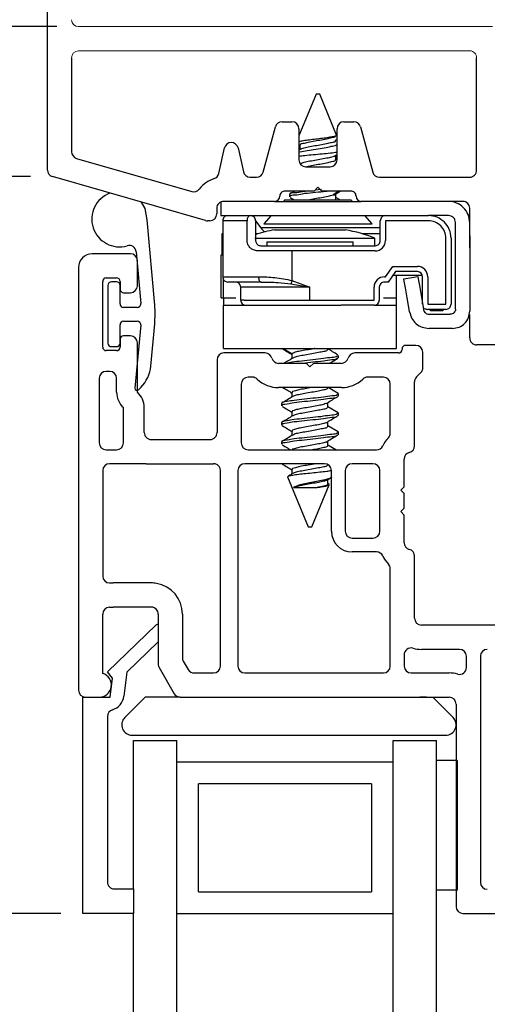
# Model space of a CAD drawing. Extents: x 53.9 to 71.3, y 12.9 to 36.2.
# Drawn here: x 61.7 to 63, y 30.8 to 33.6 of the extents above; entities that cross this region are included whole.
import ezdxf

# ---------------------------------------------------------------- set-up
doc = ezdxf.new("R2010")
doc.units = 0
doc.header["$LTSCALE"] = 0.3
doc.header["$MEASUREMENT"] = 0
doc.layers.get('0').update_dxf_attribs({"linetype": 'CONTINUOUS'})
doc.layers.get('Defpoints').update_dxf_attribs({"linetype": 'CONTINUOUS'})
doc.layers.add('dim marketing', color=7, linetype='CONTINUOUS')
doc.layers.add('PART', color=7, linetype='CONTINUOUS')
doc.styles.add('ARCHITECTURAL', font='simplex.shx', dxfattribs={"height": 0.2})
doc.dimstyles.new('DIM-MMSTACKED', dxfattribs={"dimscale": 0, "dimtxt": 0.2, "dimasz": 0.125, "dimexe": 0.063, "dimexo": 0.063, "dimgap": 0.07, "dimtad": 0, "dimtih": 1, "dimtoh": 1, "dimdec": 4, "dimzin": 4, "dimdsep": 46, "dimlunit": 4, "dimtxsty": 'ARCHITECTURAL', "dimcen": 0.02, "dimclrt": 7, "dimadec": 0, "dimazin": 0, "dimtfac": 0.75, "dimtdec": 4, "dimtmove": 2, "dimatfit": 3, "dimfxl": 1, "dimfrac": 1, "dimtolj": 1, "dimtzin": 4, "dimarcsym": 0})

# ---------------------------------------------------------------- blocks, each defined once
blk = doc.blocks.new('*D20')
at = {"layer": 'Defpoints', "color": 0, "ltscale": 3.333333, "transparency": 16777216}
for p in [(61.8768, 31.0193), (60.7986, 26.0187), (61.8768, 26.0187)]:
    blk.add_point(p, dxfattribs=at)
at = {"layer": 'dim marketing', "color": 0, "lineweight": -2, "ltscale": 3.333333, "transparency": 16777216}
for p, q in [((61.8138, 31.0193), (60.7356, 31.0193)), ((60.7986, 30.8943), (60.7986, 28.8557)), ((60.7986, 26.1437), (60.7986, 28.1824)), ((61.8138, 26.0187), (60.7356, 26.0187))]:
    blk.add_line(p, q, dxfattribs=at)
at = {"layer": 'dim marketing', "color": 0, "ltscale": 3.333333, "transparency": 16777216}
for points in [[(60.7777, 30.8943), (60.8194, 30.8943), (60.7986, 31.0193)], [(60.7777, 26.1437), (60.8194, 26.1437), (60.7986, 26.0187)]]:
    blk.add_solid(points, dxfattribs=at)
at = {"layer": 'dim marketing', "color": 7, "ltscale": 3.333333, "transparency": 16777216, "insert": (60.7986, 28.519), "char_height": 0.2, "attachment_point": 5, "style": 'ARCHITECTURAL'}
blk.add_mtext('\\A1;DAYLIGHT\\POPENING', dxfattribs=at)
blk = doc.blocks.new('*D25')
at = {"color": 0, "lineweight": -2, "transparency": 16777216}
for p, q in [((61.7746, 33.8599), (61.7746, 36.103)), ((64.6496, 33.6248), (64.6496, 36.103)), ((61.8996, 36.04), (62.8623, 36.04)), ((64.5246, 36.04), (63.5618, 36.04))]:
    blk.add_line(p, q, dxfattribs=at)
at = {"color": 0, "transparency": 16777216}
for points in [[(61.8996, 36.0609), (61.8996, 36.0192), (61.7746, 36.04)], [(64.5246, 36.0609), (64.5246, 36.0192), (64.6496, 36.04)]]:
    blk.add_solid(points, dxfattribs=at)
at = {"layer": 'Defpoints', "color": 0, "transparency": 16777216}
for p in [(61.7746, 36.04), (61.7746, 33.7969), (64.6496, 33.5618)]:
    blk.add_point(p, dxfattribs=at)
at = {"color": 7, "transparency": 16777216, "insert": (63.2121, 36.04), "char_height": 0.2, "attachment_point": 5, "style": 'ARCHITECTURAL'}
blk.add_mtext('\\A1;2{\\H0.750000x;\\S7#8;}"', dxfattribs=at)
blk = doc.blocks.new('*D26')
at = {"layer": 'Defpoints', "color": 0, "ltscale": 3.333333, "transparency": 16777216}
for p in [(61.8646, 33.5818), (61.3996, 33.1483), (61.7891, 33.1483)]:
    blk.add_point(p, dxfattribs=at)
at = {"layer": 'dim marketing', "color": 0, "lineweight": -2, "ltscale": 3.333333, "transparency": 16777216}
for p, q in [((61.8016, 33.5818), (61.3366, 33.5818)), ((61.3996, 33.4568), (61.3996, 33.2733)), ((61.7261, 33.1483), (61.3366, 33.1483))]:
    blk.add_line(p, q, dxfattribs=at)
at = {"layer": 'dim marketing', "color": 0, "ltscale": 3.333333, "transparency": 16777216}
for points in [[(61.3787, 33.4568), (61.4204, 33.4568), (61.3996, 33.5818)], [(61.3787, 33.2733), (61.4204, 33.2733), (61.3996, 33.1483)]]:
    blk.add_solid(points, dxfattribs=at)
at = {"layer": 'dim marketing', "color": 7, "ltscale": 3.333333, "transparency": 16777216, "insert": (61.2116, 33.7834), "char_height": 0.2, "attachment_point": 5, "style": 'ARCHITECTURAL'}
blk.add_mtext('\\A1;{\\H0.750000x;\\S7#16;}"', dxfattribs=at)
blk = doc.blocks.new('*D27')
at = {"color": 0, "lineweight": -2, "transparency": 16777216}
for p, q in [((61.8016, 33.5818), (59.3033, 33.5818)), ((59.3663, 33.4568), (59.3663, 29.9907)), ((59.3663, 23.5812), (59.3663, 29.3174)), ((61.7316, 23.4562), (59.3033, 23.4562))]:
    blk.add_line(p, q, dxfattribs=at)
at = {"color": 0, "transparency": 16777216}
for points in [[(59.3454, 33.4568), (59.3871, 33.4568), (59.3663, 33.5818)], [(59.3454, 23.5812), (59.3871, 23.5812), (59.3663, 23.4562)]]:
    blk.add_solid(points, dxfattribs=at)
at = {"layer": 'Defpoints', "color": 0, "transparency": 16777216}
for p in [(61.8646, 33.5818), (59.3663, 23.4562), (61.7946, 23.4562)]:
    blk.add_point(p, dxfattribs=at)
at = {"color": 7, "transparency": 16777216, "insert": (59.3663, 29.6541), "char_height": 0.2, "attachment_point": 5, "style": 'ARCHITECTURAL'}
blk.add_mtext('\\A1;FRAME\\PHEIGHT', dxfattribs=at)
blk = doc.blocks.new('*D28')
at = {"layer": 'Defpoints', "color": 0, "ltscale": 3.333333, "transparency": 16777216}
for p in [(61.3996, 33.5818), (60.7986, 31.0193), (61.8768, 31.0193)]:
    blk.add_point(p, dxfattribs=at)
at = {"layer": 'dim marketing', "color": 0, "lineweight": -2, "ltscale": 3.333333, "transparency": 16777216}
for p, q in [((61.3366, 33.5818), (60.7356, 33.5818)), ((60.7986, 33.4568), (60.7986, 32.5206)), ((60.7986, 31.1443), (60.7986, 32.0806)), ((61.8138, 31.0193), (60.7356, 31.0193))]:
    blk.add_line(p, q, dxfattribs=at)
at = {"layer": 'dim marketing', "color": 0, "ltscale": 3.333333, "transparency": 16777216}
for points in [[(60.7777, 33.4568), (60.8194, 33.4568), (60.7986, 33.5818)], [(60.7777, 31.1443), (60.8194, 31.1443), (60.7986, 31.0193)]]:
    blk.add_solid(points, dxfattribs=at)
at = {"layer": 'dim marketing', "color": 7, "ltscale": 3.333333, "transparency": 16777216, "insert": (60.7986, 32.3006), "char_height": 0.2, "attachment_point": 5, "style": 'ARCHITECTURAL'}
blk.add_mtext('\\A1;2{\\H0.75x;\\S9#16;}"', dxfattribs=at)

msp = doc.modelspace()

# ---------------------------------------------------------------- linework, layer by layer
for p, q in [((61.77458, 33.16751), (61.77458, 33.79683)), ((61.84458, 33.49183), (61.84458, 33.22026)), ((63.01358, 33.16683), (63.01358, 33.49183)), ((62.55058, 33.38653), (62.50058, 33.26582)), ((62.56058, 33.38653), (62.55058, 33.38653)), ((62.60951, 33.26839), (62.56058, 33.38653)), ((62.39768, 33.16165), (62.43261, 33.292)), ((62.45192, 33.30683), (62.48058, 33.30683)), ((62.50058, 33.28683), (62.50058, 33.19683)), ((62.61058, 33.19683), (62.61058, 33.28683)), ((62.63058, 33.30683), (62.65923, 33.30683)), ((62.67855, 33.292), (62.71348, 33.16165)), ((62.26958, 33.15726), (62.28596, 33.23116)), ((62.32501, 33.23116), (62.34023, 33.1625)), ((62.50058, 33.24011), (62.50365, 33.23829)), ((62.50365, 33.23944), (62.50365, 33.22689)), ((62.61058, 33.25282), (62.60751, 33.25465)), ((62.50556, 33.22802), (62.50058, 33.22506)), ((62.60565, 33.2092), (62.61058, 33.21214)), ((62.60751, 33.19777), (62.60751, 33.21031)), ((61.85906, 33.20104), (62.19165, 33.10567)), ((62.52058, 33.17683), (62.59058, 33.17683)), ((62.61093, 33.19707), (62.60751, 33.19911)), ((62.23088, 33.0216), (61.78906, 33.14829)), ((62.35976, 33.14683), (62.37836, 33.14683)), ((62.7328, 33.14683), (62.99358, 33.14683)), ((62.55558, 33.11783), (62.54458, 33.10683)), ((62.56658, 33.10683), (62.55558, 33.11783)), ((62.54458, 33.10683), (62.46058, 33.10683)), ((62.47358, 33.09708), (62.47358, 33.09013)), ((62.48862, 33.10683), (62.47496, 33.09877)), ((62.47512, 33.08835), (62.4868, 33.08145)), ((62.54791, 33.11016), (62.56605, 33.11204)), ((62.65058, 33.10683), (62.56658, 33.10683)), ((62.61559, 33.10683), (62.59905, 33.09542)), ((62.60684, 33.09907), (62.61997, 33.10683)), ((62.60751, 33.08153), (62.60751, 33.09947)), ((62.61773, 33.0819), (62.60751, 33.088)), ((62.27558, 33.07516), (62.27558, 33.03583)), ((62.43058, 33.07683), (62.28358, 33.07683)), ((62.43058, 33.07683), (62.6779, 33.07683)), ((62.46043, 33.08153), (62.45634, 33.07683)), ((62.46043, 33.08153), (62.50354, 33.08153)), ((62.50354, 33.08153), (62.65073, 33.08153)), ((62.65482, 33.07683), (62.65073, 33.08153)), ((62.6779, 33.07683), (62.68058, 33.07683)), ((62.97358, 33.07683), (62.68058, 33.07683)), ((62.26358, 33.05683), (62.26358, 33.04083)), ((62.27558, 33.03583), (62.35965, 33.03583)), ((62.36058, 33.03583), (62.6779, 33.03583)), ((62.36458, 33.03583), (62.36508, 33.03513)), ((62.4207, 33.03583), (62.39958, 33.01153)), ((62.6779, 33.03583), (62.75058, 33.03583)), ((62.71158, 33.01153), (62.69046, 33.03583)), ((62.75058, 33.03583), (62.87458, 33.03583)), ((62.93258, 33.03583), (62.87458, 33.03583)), ((62.99358, 32.9431), (62.99358, 33.05683)), ((62.08437, 32.77672), (62.06278, 33.02352)), ((62.24358, 33.02083), (62.23639, 33.02083)), ((62.28058, 33.02083), (62.28058, 32.85883)), ((62.35085, 33.02083), (62.28058, 33.02083)), ((62.35085, 32.96383), (62.35085, 33.02083)), ((62.37558, 33.02083), (62.37558, 32.96383)), ((62.37558, 33.02074), (62.39065, 33.00008)), ((62.39958, 33.01153), (62.47025, 33.01153)), ((62.47025, 33.01153), (62.71158, 33.01153)), ((62.73558, 32.96383), (62.73558, 33.02083)), ((62.75058, 33.02083), (62.75058, 32.96383)), ((62.87458, 33.02083), (62.75058, 33.02083)), ((62.95258, 32.97683), (62.95258, 33.01583)), ((62.27858, 32.98283), (62.27858, 32.92283)), ((62.28058, 32.98283), (62.27858, 32.98283)), ((62.38095, 32.98283), (62.37558, 32.98283)), ((62.61458, 33.00008), (62.39065, 33.00008)), ((62.43008, 32.99483), (62.63508, 32.99483)), ((62.73558, 33.00008), (62.61458, 33.00008)), ((62.71491, 32.98283), (62.68421, 32.98283)), ((62.73558, 32.98283), (62.71491, 32.98283)), ((62.95258, 32.93683), (62.95258, 32.97683)), ((62.99358, 32.97683), (62.99358, 32.93683)), ((62.37382, 32.97083), (62.72008, 32.97083)), ((62.39058, 32.94883), (62.48058, 32.94883)), ((62.40758, 32.95983), (62.40758, 32.94883)), ((62.40758, 32.95983), (62.47184, 32.95983)), ((62.47184, 32.95983), (62.65758, 32.95983)), ((62.48058, 32.94883), (62.72058, 32.94883)), ((62.65758, 32.94883), (62.65758, 32.95983)), ((62.72008, 32.94883), (62.72008, 32.97083)), ((62.92458, 32.77983), (62.92458, 32.97083)), ((62.93958, 32.97083), (62.93958, 32.77983)), ((62.03084, 32.93133), (62.04395, 32.78145)), ((62.27649, 32.79783), (62.27649, 32.92283)), ((62.27649, 32.92283), (62.28058, 32.92283)), ((62.48058, 32.93383), (62.38328, 32.93383)), ((62.48058, 32.93383), (62.48058, 32.84829)), ((62.72058, 32.93383), (62.48058, 32.93383)), ((62.95258, 32.89683), (62.95258, 32.93683)), ((62.99358, 32.93683), (62.99358, 32.89683)), ((62.75076, 32.85883), (62.77177, 32.88883)), ((62.77177, 32.88883), (62.84258, 32.88883)), ((62.95258, 32.76583), (62.95258, 32.89683)), ((62.99358, 32.89683), (62.99358, 32.75983)), ((62.77958, 32.87383), (62.75857, 32.84383)), ((62.77258, 32.86383), (62.85672, 32.86383)), ((62.84258, 32.87383), (62.77958, 32.87383)), ((62.78266, 32.79783), (62.78266, 32.86383)), ((62.80358, 32.85294), (62.84399, 32.85983)), ((61.94931, 32.83408), (61.94931, 32.66708)), ((61.97431, 32.84408), (61.95931, 32.84408)), ((61.98431, 32.78058), (61.98431, 32.83408)), ((62.28058, 32.85883), (62.38395, 32.85883)), ((62.28266, 32.79783), (62.28266, 32.8512)), ((62.39119, 32.84383), (62.29558, 32.84383)), ((62.47749, 32.83856), (62.53258, 32.82883)), ((62.48058, 32.84829), (62.53258, 32.82883)), ((62.74758, 32.85883), (62.75076, 32.85883)), ((62.75857, 32.84383), (62.74758, 32.84383)), ((62.85758, 32.77983), (62.85758, 32.85883)), ((62.87258, 32.85883), (62.87258, 32.77983)), ((62.33259, 32.82883), (62.33258, 32.82883)), ((62.33258, 32.79183), (62.33258, 32.82883)), ((62.34205, 32.82883), (62.33259, 32.82883)), ((62.34259, 32.82883), (62.34205, 32.82883)), ((62.53258, 32.82883), (62.34259, 32.82883)), ((62.53258, 32.79183), (62.53258, 32.82883)), ((62.71758, 32.79183), (62.71758, 32.82883)), ((62.73258, 32.82883), (62.73258, 32.79183)), ((62.27649, 32.79783), (62.28266, 32.79783)), ((62.28258, 32.79783), (62.28258, 32.77683)), ((62.28258, 32.65183), (62.28258, 32.77683)), ((62.28258, 32.77683), (62.62208, 32.77683)), ((62.28266, 32.79783), (62.31807, 32.79783)), ((62.34259, 32.79183), (62.33258, 32.79183)), ((62.34259, 32.79183), (62.53258, 32.79183)), ((62.53258, 32.79183), (62.71758, 32.79183)), ((62.71758, 32.77683), (62.62299, 32.77683)), ((62.71758, 32.77683), (62.78258, 32.77683)), ((62.74429, 32.79783), (62.78266, 32.79783)), ((62.78258, 32.77683), (62.78258, 32.79783)), ((62.78258, 32.65183), (62.78258, 32.77683)), ((62.87258, 32.77983), (62.92458, 32.77983)), ((62.03399, 32.77058), (61.99431, 32.77058)), ((62.81989, 32.75725), (62.8187, 32.76422)), ((62.85912, 32.77111), (62.86045, 32.76331)), ((62.92458, 32.76483), (62.87258, 32.76483)), ((62.87524, 32.75083), (62.93758, 32.75083)), ((62.88058, 32.76083), (62.88058, 32.76483)), ((62.91608, 32.76083), (62.88058, 32.76083)), ((62.91608, 32.76483), (62.91608, 32.76083)), ((62.99358, 32.68233), (62.99358, 32.75007)), ((61.98431, 32.66708), (61.98431, 32.72058)), ((61.99431, 32.73058), (62.03397, 32.73058)), ((62.04393, 32.71967), (62.02728, 32.53703)), ((62.07313, 32.60115), (62.08427, 32.72333)), ((62.94358, 32.70983), (62.87608, 32.70983)), ((63.23117, 32.66233), (63.01358, 32.66233)), ((61.95931, 32.65708), (61.97431, 32.65708)), ((62.28258, 32.65183), (62.78258, 32.65183)), ((62.48091, 32.63627), (62.4541, 32.65183)), ((62.48065, 32.6354), (62.48065, 32.62268)), ((62.58451, 32.64929), (62.58451, 32.65183)), ((62.61458, 32.62498), (62.61458, 32.63193)), ((62.03714, 32.53241), (62.04425, 32.53952)), ((62.48065, 32.52429), (62.48065, 32.51157)), ((62.58451, 32.5382), (62.58451, 32.53883)), ((62.61416, 32.52169), (62.58463, 32.53883)), ((62.61458, 32.51387), (62.61458, 32.52082)), ((62.45058, 32.49304), (62.45058, 32.48609)), ((62.58451, 32.48264), (62.58451, 32.49574)), ((62.48065, 32.46873), (62.48065, 32.45602)), ((62.61416, 32.46613), (62.58425, 32.48349)), ((62.61458, 32.45832), (62.61458, 32.46526)), ((62.45058, 32.43748), (62.45058, 32.43054)), ((62.58451, 32.42708), (62.58451, 32.44019)), ((62.48065, 32.41318), (62.48065, 32.40046)), ((62.61416, 32.41058), (62.58425, 32.42794)), ((62.61458, 32.40276), (62.61458, 32.40971)), ((62.45058, 32.38193), (62.45058, 32.37498)), ((62.58451, 32.37153), (62.58451, 32.38463)), ((62.60761, 32.35883), (62.58425, 32.37238)), ((62.45219, 32.31883), (62.45242, 32.31827)), ((62.4528, 32.31842), (62.45577, 32.31623)), ((62.48065, 32.30207), (62.48065, 32.28935)), ((62.58451, 32.31597), (62.58451, 32.31603)), ((62.46794, 32.2808), (62.52758, 32.13683)), ((62.58451, 32.26042), (62.58451, 32.27319)), ((62.48513, 32.25012), (62.55285, 32.25012)), ((62.53758, 32.13683), (62.58789, 32.25829)), ((62.58795, 32.25912), (62.58425, 32.26127)), ((62.52758, 32.13683), (62.53758, 32.13683)), ((61.94839, 31.71704), (62.08903, 31.85285)), ((62.08903, 31.85285), (62.09431, 31.85649)), ((62.09431, 31.80373), (62.00401, 31.71653)), ((61.96255, 31.69892), (61.94839, 31.71704)), ((61.95585, 31.64433), (61.96255, 31.69892)), ((62.00401, 31.71653), (61.99548, 31.64707)), ((61.87685, 31.64433), (61.95585, 31.64433)), ((61.87685, 31.01933), (61.87685, 31.64433)), ((62.05688, 31.64433), (61.99809, 31.58554)), ((62.15781, 31.64433), (62.05688, 31.64433)), ((62.86931, 31.64433), (62.84931, 31.64433)), ((62.94552, 31.58554), (62.88673, 31.64433)), ((61.94785, 31.58855), (61.94785, 31.11033)), ((62.01931, 31.53433), (62.92431, 31.53433)), ((62.02285, 31.09033), (62.02285, 31.51933)), ((62.02285, 31.51933), (62.14785, 31.51933)), ((62.14785, 31.46111), (62.14785, 31.51933)), ((62.77285, 31.46111), (62.77285, 31.51933)), ((62.77285, 31.51933), (62.89785, 31.51933)), ((62.89785, 28.85073), (62.89785, 31.51933)), ((62.14785, 28.86001), (62.14785, 31.46111)), ((62.77285, 31.45683), (62.14785, 31.45683)), ((62.77285, 28.87764), (62.77285, 31.46111)), ((62.95785, 31.46133), (62.89785, 31.46133)), ((62.95785, 31.46133), (62.95785, 31.08633)), ((62.21035, 31.08183), (62.21035, 31.39433)), ((62.71035, 31.39433), (62.21035, 31.39433)), ((62.71035, 31.39433), (62.71035, 31.08183)), ((61.96785, 31.09033), (62.02285, 31.09033)), ((62.02285, 31.09033), (62.02285, 31.01933)), ((62.21035, 31.08183), (62.71035, 31.08183)), ((62.95785, 31.08633), (62.89785, 31.08633)), ((62.02285, 31.01933), (61.87685, 31.01933)), ((62.02285, 28.82554), (62.02285, 31.01933)), ((62.14785, 31.01933), (62.77285, 31.01933))]:
    msp.add_line(p, q)
at = {"color": 7, "linetype": 'Continuous', "lineweight": 15}
for p, q in [((61.86458, 33.58183), (63.05958, 33.58183)), ((61.86458, 33.51183), (62.99358, 33.51183))]:
    msp.add_line(p, q, dxfattribs=at)
at = {"flags": 128}
for points in [[(62.06278, 33.02352), (62.0567, 33.0562), (62.046, 33.07461)], [(62.36058, 33.03583), (62.35868, 33.03554), (62.35685, 33.03469), (62.35517, 33.0333), (62.3537, 33.03143), (62.35249, 33.02916), (62.35159, 33.02657), (62.35103, 33.02375), (62.35085, 33.02083)], [(62.84399, 32.85983), (62.84515, 32.85307), (62.84842, 32.83384), (62.85333, 32.80506), (62.85912, 32.77111)], [(62.38395, 32.85883), (62.38408, 32.8559), (62.3845, 32.85309), (62.38517, 32.85049), (62.38607, 32.84822), (62.38717, 32.84636), (62.38842, 32.84497), (62.38978, 32.84411), (62.39119, 32.84383)], [(62.48058, 32.84829), (62.48015, 32.84695), (62.47973, 32.84563), (62.47932, 32.84433), (62.47892, 32.84306), (62.47853, 32.84184), (62.47816, 32.84068), (62.47781, 32.83958), (62.47749, 32.83856)], [(62.8187, 32.76422), (62.81291, 32.79817), (62.80801, 32.82695), (62.80473, 32.84618), (62.80358, 32.85294)]]:
    msp.add_lwpolyline(points, dxfattribs=at)
at = {"color": 7, "linetype": 'Continuous', "lineweight": 15}
for centre, start, end in [((61.86458, 33.60183), 180, 269.99999), ((61.86458, 33.49183), 90, 179.99999), ((62.99358, 33.49183), 0, 90.00006)]:
    msp.add_arc(centre, 0.02, start, end, dxfattribs=at)
for centre, radius, start, end in [((62.45193, 33.28682), 0.02, 90.01062, 164.99005), ((62.48058, 33.28683), 0.02, 0.00154, 89.99678), ((62.63058, 33.28683), 0.02, 90.00062, 180.00022), ((62.65923, 33.28683), 0.02, 14.99876, 90.00141), ((62.30548, 33.22683), 0.02, 12.49873, 167.50127), ((61.86458, 33.22026), 0.02, 179.99973, 254.00482), ((62.52058, 33.19683), 0.02, 179.99978, 269.99938), ((62.59058, 33.19683), 0.02, 270.00142, 0.00026), ((61.79458, 33.16751), 0.02, 179.99668, 254.00004), ((62.25005, 33.16159), 0.02, 287.75073, 347.49821), ((62.35976, 33.16683), 0.02, 192.50495, 269.9968), ((62.37836, 33.16683), 0.02, 269.99848, 345.00219), ((62.7328, 33.16683), 0.02, 195.00343, 269.9959), ((62.99358, 33.16683), 0.02, 269.99916, 0.00168), ((62.28357, 33.05684), 0.08998, 107.74117, 141.77387), ((61.9828, 33.02556), 0.08, 110.17932, 286.32717), ((62.19716, 33.1249), 0.02001, 254.01113, 321.76302), ((62.43058, 33.09183), 0.015, 270.00374, 359.99514), ((62.46058, 33.09183), 0.015, 89.99473, 180.00415), ((62.65058, 33.09183), 0.015, 359.99585, 90.00527), ((62.68058, 33.09183), 0.015, 180.00263, 269.99849), ((62.28358, 33.05683), 0.02, 89.99951, 180.00133), ((62.93158, 33.01483), 0.062, 359.99745, 90.00201), ((62.97358, 33.05683), 0.02, 359.99832, 90), ((62.24358, 33.04083), 0.02, 270.00662, 359.99506), ((62.29558, 33.02083), 0.015, 89.9974, 180.00148), ((62.36058, 33.02083), 0.015, 359.99852, 90.0026), ((62.75058, 33.02083), 0.015, 89.99548, 180.0034), ((62.87458, 32.97083), 0.065, 359.99709, 90.00317), ((62.23641, 33.04096), 0.02013, 254.05751, 269.95041), ((62.87458, 32.97083), 0.05, 359.99666, 90.00334), ((62.53149, 32.47307), 0.53152, 100.99978, 107.05805), ((62.42455, 33.02479), 0.04195, 216.07906, 239.02538), ((62.5337, 32.47331), 0.53128, 69.46383, 79.00002), ((62.01092, 32.92959), 0.02, 4.99702, 106.33248), ((62.72058, 32.96383), 0.03, 269.9974, 0.00148), ((62.72058, 32.96383), 0.015, 269.9974, 0.00148), ((62.84257, 32.85882), 0.03, 0.00169, 89.99495), ((62.84257, 32.85882), 0.015, 0.00486, 89.9873), ((61.9593, 32.83408), 0.01, 89.997, 180.0114), ((61.97431, 32.83408), 0.01, 359.9886, 90.00468), ((62.29558, 32.85883), 0.015, 179.99852, 270.0026), ((62.31758, 32.82883), 0.015, 359.9966, 90.00452), ((62.74758, 32.82883), 0.03, 89.9974, 180.00148), ((62.74758, 32.82883), 0.015, 89.9974, 180.00148), ((61.99431, 32.78058), 0.01, 180.01155, 269.98005), ((62.03399, 32.78058), 0.01, 270.01138, 4.99013), ((61.7855, 32.75058), 0.30002, 354.78992, 4.9998), ((62.34758, 32.79183), 0.015, 179.99852, 270.0026), ((62.71758, 32.79183), 0.015, 269.99548, 0.0034), ((62.92458, 32.77983), 0.015, 269.99548, 0.0034), ((62.87258, 32.77983), 0.01501, 231.27147, 269.98753), ((61.9943, 32.72058), 0.01, 89.997, 180.0114), ((62.03397, 32.72058), 0.01, 354.77708, 90.0045), ((61.95931, 32.66708), 0.01, 180.01155, 269.98005), ((61.9743, 32.66708), 0.01, 270.01827, 359.98845), ((63.01357, 32.68233), 0.02, 179.99911, 270.00677), ((61.97353, 32.61024), 0.10001, 315.00212, 354.788), ((62.03304, 32.5365), 0.00579, 174.77016, 315.00759), ((61.94882, 31.6528), 0.047, 286.49488, 352.99824), ((61.96785, 31.58855), 0.02, 106.4884, 180.00212), ((62.01931, 31.56433), 0.03, 135.00036, 269.99943), ((62.92431, 31.56433), 0.03, 270.00001, 44.99964), ((61.96785, 31.11033), 0.02, 180.00204, 270.00384)]:
    msp.add_arc(centre, radius, start, end)
for points, knots in [([(62.6095, 33.26839), (62.60951, 33.26838), (62.61041, 33.26775), (62.60471, 33.26388), (62.59848, 33.26391), (62.58463, 33.26067), (62.56846, 33.25869), (62.54977, 33.25648), (62.53126, 33.25428), (62.51485, 33.252), (62.50484, 33.25013), (62.50058, 33.24933)], [0, 0, 0, 0, 0.000219, 0.0293955, 0.1043323, 0.2234607, 0.380753, 0.5544982, 0.7259017, 0.8834195, 1, 1, 1, 1]), ([(62.50468, 33.23944), (62.50466, 33.24012), (62.50458, 33.24378), (62.51612, 33.24464), (62.52791, 33.24895), (62.54666, 33.25181), (62.56551, 33.25494), (62.58414, 33.25802), (62.59551, 33.26192), (62.60708, 33.26311), (62.60656, 33.26661), (62.60647, 33.26721)], [0, 0, 0, 0, 0.017901, 0.0955191, 0.2338147, 0.4118007, 0.5967593, 0.774853, 0.9079645, 0.9840253, 1, 1, 1, 1]), ([(62.50058, 33.21895), (62.50157, 33.21919), (62.50959, 33.22115), (62.52585, 33.22397), (62.54925, 33.22789), (62.57247, 33.23123), (62.59229, 33.23582), (62.60499, 33.2378), (62.61014, 33.24037), (62.61058, 33.24059)], [0, 0, 0, 0, 0.0273023, 0.2207322, 0.4406338, 0.6622506, 0.8463828, 0.9868951, 1, 1, 1, 1]), ([(62.50557, 33.22781), (62.50789, 33.22885), (62.51479, 33.23194), (62.52861, 33.23457), (62.54644, 33.23807), (62.56556, 33.24101), (62.58413, 33.24414), (62.59551, 33.24803), (62.60708, 33.24922), (62.60656, 33.25272), (62.60647, 33.25333)], [0, 0, 0, 0, 0.0717631, 0.2136837, 0.396342, 0.5861558, 0.7689245, 0.9055355, 0.9835839, 1, 1, 1, 1]), ([(62.61058, 33.2183), (62.61057, 33.2183), (62.60419, 33.21759), (62.58992, 33.21549), (62.56707, 33.21328), (62.54235, 33.2112), (62.51999, 33.2091), (62.50618, 33.20744), (62.50058, 33.20677)], [0, 0, 0, 0, 0.00019211, 0.17414356, 0.39094644, 0.6227773, 0.84696351, 1, 1, 1, 1]), ([(62.50671, 33.18662), (62.50865, 33.18748), (62.51518, 33.19038), (62.52863, 33.19288), (62.54638, 33.19645), (62.56582, 33.19919), (62.58333, 33.20295), (62.59689, 33.20523), (62.60335, 33.20839), (62.60546, 33.20942)], [0, 0, 0, 0, 0.062613, 0.210399, 0.4006106, 0.5982655, 0.7885877, 0.9308446, 1, 1, 1, 1]), ([(62.51988, 33.17696), (62.5223, 33.17758), (62.53098, 33.17978), (62.54648, 33.18241), (62.56555, 33.18549), (62.58413, 33.18858), (62.59551, 33.19247), (62.60708, 33.19366), (62.60656, 33.19716), (62.60647, 33.19777)], [0, 0, 0, 0, 0.0828204, 0.2958826, 0.5172916, 0.7304826, 0.8898268, 0.9808772, 1, 1, 1, 1]), ([(62.47521, 33.09013), (62.47523, 33.09081), (62.47541, 33.09593), (62.49376, 33.09425), (62.51184, 33.10014), (62.5415, 33.1024), (62.56463, 33.10479), (62.57809, 33.10645), (62.58112, 33.10683)], [0, 0, 0, 0, 0.017901, 0.1347132, 0.3489744, 0.6266511, 0.9159244, 1, 1, 1, 1]), ([(62.47521, 33.09708), (62.47523, 33.09776), (62.47541, 33.10288), (62.49383, 33.10112), (62.50552, 33.10547), (62.51621, 33.10654), (62.51903, 33.10683)], [0, 0, 0, 0, 0.0420914, 0.3164162, 0.8196242, 1, 1, 1, 1]), ([(62.52717, 33.08153), (62.5335, 33.08277), (62.5464, 33.0853), (62.56578, 33.08819), (62.58344, 33.09151), (62.59438, 33.09425), (62.59905, 33.09542)], [0, 0, 0, 0, 0.2640193, 0.5383702, 0.8025432, 1, 1, 1, 1]), ([(62.59905, 33.09542), (62.60286, 33.09577), (62.6068, 33.09613), (62.60657, 33.099), (62.60657, 33.09909)], [0, 0, 0, 0, 0.96750509, 1, 1, 1, 1]), ([(62.95258, 33.01583), (62.95228, 33.01845), (62.95168, 33.02369), (62.94705, 33.0303), (62.94044, 33.03493), (62.9352, 33.03553), (62.93258, 33.03583)], [0, 0, 0, 0, 0.2499663, 0.499972, 0.7499986, 1, 1, 1, 1]), ([(62.38328, 32.93383), (62.3796, 32.93416), (62.37236, 32.93482), (62.3626, 32.94), (62.35572, 32.94717), (62.35159, 32.95546), (62.3511, 32.961), (62.35085, 32.96383)], [0, 0, 0, 0, 0.2251278, 0.4431097, 0.6609784, 0.8273191, 1, 1, 1, 1]), ([(62.37558, 32.96383), (62.37562, 32.96292), (62.37569, 32.96151), (62.37634, 32.95884), (62.37778, 32.95554), (62.38097, 32.95195), (62.38548, 32.94933), (62.38887, 32.949), (62.39058, 32.94883)], [0, 0, 0, 0, 0.1158515, 0.1797482, 0.3505487, 0.5693453, 0.7828523, 1, 1, 1, 1]), ([(62.38395, 32.85883), (62.39972, 32.85864), (62.43226, 32.85824), (62.46415, 32.85167), (62.48058, 32.84829)], [0, 0, 0, 0, 0.4846187, 1, 1, 1, 1]), ([(62.39119, 32.84383), (62.40768, 32.84367), (62.43655, 32.8434), (62.4652, 32.84001), (62.47749, 32.83856)], [0, 0, 0, 0, 0.5713049, 1, 1, 1, 1]), ([(62.81989, 32.75725), (62.82168, 32.75079), (62.82526, 32.73788), (62.83864, 32.72246), (62.85608, 32.71187), (62.86941, 32.71051), (62.87608, 32.70983)], [0, 0, 0, 0, 0.249993, 0.5000059, 0.7499991, 1, 1, 1, 1]), ([(62.86045, 32.76331), (62.86092, 32.76161), (62.86186, 32.75821), (62.86538, 32.75415), (62.86997, 32.75136), (62.87348, 32.75101), (62.87524, 32.75083)], [0, 0, 0, 0, 0.24998, 0.5000234, 0.7499913, 1, 1, 1, 1]), ([(62.95258, 32.76583), (62.95235, 32.76386), (62.9519, 32.75993), (62.94843, 32.75497), (62.94347, 32.7515), (62.93954, 32.75105), (62.93758, 32.75083)], [0, 0, 0, 0, 0.2499918, 0.500018, 0.7499886, 1, 1, 1, 1]), ([(62.94358, 32.70983), (62.95013, 32.71058), (62.96323, 32.71208), (62.97976, 32.72364), (62.99132, 32.74017), (62.99283, 32.75327), (62.99358, 32.75983)], [0, 0, 0, 0, 0.2500034, 0.5000091, 0.7500231, 1, 1, 1, 1]), ([(62.45453, 32.65003), (62.4595, 32.64707), (62.46823, 32.64185), (62.47691, 32.63655), (62.48065, 32.63426)], [0, 0, 0, 0, 0.5690102, 1, 1, 1, 1]), ([(62.54689, 32.65183), (62.54386, 32.65127), (62.53405, 32.64946), (62.51832, 32.6468), (62.50134, 32.64363), (62.48859, 32.64116), (62.48282, 32.63749), (62.48091, 32.63627)], [0, 0, 0, 0, 0.1358923, 0.4392305, 0.7005043, 0.9007117, 1, 1, 1, 1]), ([(62.58376, 32.64929), (62.58334, 32.64839), (62.58141, 32.64427), (62.57029, 32.64301), (62.55623, 32.63934), (62.53745, 32.63625), (62.51833, 32.63291), (62.50137, 32.62967), (62.48951, 32.6276), (62.48453, 32.62452), (62.48344, 32.62385)], [0, 0, 0, 0, 0.0276125, 0.1266559, 0.2759731, 0.4657379, 0.6630941, 0.8330825, 0.9633403, 1, 1, 1, 1]), ([(62.61325, 32.63345), (62.60808, 32.63649), (62.59847, 32.64212), (62.58892, 32.64783), (62.58451, 32.65046)], [0, 0, 0, 0, 0.5383684, 1, 1, 1, 1]), ([(62.48275, 32.62394), (62.47765, 32.62089), (62.46918, 32.61582), (62.46066, 32.61082), (62.45726, 32.60883)], [0, 0, 0, 0, 0.6014971, 1, 1, 1, 1]), ([(62.6134, 32.63193), (62.61269, 32.63103), (62.60866, 32.62595), (62.59217, 32.62621), (62.56981, 32.62172), (62.54027, 32.61901), (62.51018, 32.61537), (62.48394, 32.61289), (62.46869, 32.60999), (62.46256, 32.60883)], [0, 0, 0, 0, 0.0219406, 0.1245942, 0.2834267, 0.4859368, 0.6967059, 0.878066, 1, 1, 1, 1]), ([(62.6134, 32.62498), (62.61269, 32.62409), (62.60865, 32.61901), (62.59218, 32.61927), (62.56981, 32.61478), (62.5416, 32.61216), (62.52196, 32.6099), (62.51258, 32.60883)], [0, 0, 0, 0, 0.0326872, 0.1857014, 0.4224549, 0.7243136, 1, 1, 1, 1]), ([(62.58858, 32.60883), (62.59159, 32.61063), (62.59976, 32.61553), (62.60798, 32.62036), (62.61318, 32.62341)], [0, 0, 0, 0, 0.3676186, 1, 1, 1, 1]), ([(62.61416, 32.52169), (62.61322, 32.52047), (62.609, 32.51499), (62.59223, 32.51501), (62.56983, 32.51064), (62.54007, 32.50789), (62.5109, 32.50424), (62.48109, 32.50175), (62.46835, 32.49785), (62.4487, 32.49617), (62.45147, 32.49334), (62.45176, 32.49304)], [0, 0, 0, 0, 0.0269543, 0.1207323, 0.2658317, 0.4508323, 0.6433777, 0.8090569, 0.9344809, 0.9930892, 1, 1, 1, 1]), ([(62.4541, 32.53883), (62.4585, 32.53624), (62.46737, 32.53102), (62.4762, 32.52573), (62.48065, 32.52307)], [0, 0, 0, 0, 0.4959831, 1, 1, 1, 1]), ([(62.53652, 32.53883), (62.53026, 32.53769), (62.51825, 32.53551), (62.50022, 32.5328), (62.49107, 32.52944), (62.4797, 32.52691), (62.4812, 32.52459), (62.4814, 32.52429)], [0, 0, 0, 0, 0.3308454, 0.6346896, 0.8675177, 0.9829836, 1, 1, 1, 1]), ([(62.58425, 32.53905), (62.5837, 32.53782), (62.58168, 32.53333), (62.57036, 32.53183), (62.55621, 32.52825), (62.53746, 32.52513), (62.51833, 32.5218), (62.50136, 32.51857), (62.48942, 32.51645), (62.48437, 32.51332), (62.48319, 32.5126)], [0, 0, 0, 0, 0.036683, 0.1345274, 0.2820368, 0.4695044, 0.6644714, 0.8324019, 0.9610828, 1, 1, 1, 1]), ([(62.6134, 32.51387), (62.61269, 32.51298), (62.60865, 32.5079), (62.59217, 32.50816), (62.56985, 32.50366), (62.54007, 32.50096), (62.51091, 32.49729), (62.48109, 32.49481), (62.46835, 32.49091), (62.4487, 32.48922), (62.45147, 32.48639), (62.45176, 32.48609)], [0, 0, 0, 0, 0.0201727, 0.1146042, 0.260715, 0.4470049, 0.6408939, 0.8077261, 0.9340243, 0.993041, 1, 1, 1, 1]), ([(62.48252, 32.51269), (62.47743, 32.50964), (62.4672, 32.50354), (62.45693, 32.49751), (62.45177, 32.49449)], [0, 0, 0, 0, 0.4982072, 1, 1, 1, 1]), ([(62.57873, 32.49262), (62.57672, 32.4918), (62.56986, 32.48902), (62.55591, 32.48697), (62.53745, 32.48338), (62.51871, 32.48004), (62.50022, 32.47724), (62.49107, 32.47388), (62.4797, 32.47135), (62.4812, 32.46903), (62.4814, 32.46873)], [0, 0, 0, 0, 0.06388306, 0.21735607, 0.41239654, 0.61523938, 0.78995357, 0.92383261, 0.99021535, 1, 1, 1, 1]), ([(62.57934, 32.49251), (62.58406, 32.49548), (62.59357, 32.50146), (62.60315, 32.50733), (62.60797, 32.51029)], [0, 0, 0, 0, 0.4968171, 1, 1, 1, 1]), ([(62.61416, 32.46613), (62.61322, 32.46491), (62.609, 32.45943), (62.59223, 32.45945), (62.56983, 32.45509), (62.54007, 32.45233), (62.5109, 32.44868), (62.48109, 32.4462), (62.46835, 32.44229), (62.4487, 32.44061), (62.45147, 32.43778), (62.45176, 32.43748)], [0, 0, 0, 0, 0.0269545, 0.1207298, 0.2658302, 0.4508335, 0.6433803, 0.8090605, 0.9344853, 0.9930892, 1, 1, 1, 1]), ([(62.45187, 32.48459), (62.45701, 32.48156), (62.46663, 32.4759), (62.4762, 32.47017), (62.48065, 32.46751)], [0, 0, 0, 0, 0.5349405, 1, 1, 1, 1]), ([(62.58425, 32.48349), (62.5837, 32.48227), (62.58168, 32.47777), (62.57036, 32.47628), (62.55621, 32.47269), (62.53746, 32.46958), (62.51833, 32.46624), (62.50136, 32.46302), (62.48942, 32.4609), (62.48437, 32.45777), (62.48319, 32.45704)], [0, 0, 0, 0, 0.036664, 0.1345091, 0.2820243, 0.4694894, 0.6644617, 0.8323895, 0.9610713, 1, 1, 1, 1]), ([(62.6134, 32.45832), (62.61269, 32.45742), (62.60866, 32.45234), (62.59217, 32.4526), (62.56985, 32.44811), (62.54007, 32.4454), (62.5109, 32.44174), (62.48109, 32.43925), (62.46835, 32.43535), (62.4487, 32.43367), (62.45147, 32.43084), (62.45176, 32.43054)], [0, 0, 0, 0, 0.0201831, 0.1146141, 0.260724, 0.4470128, 0.6408992, 0.8077321, 0.9340295, 0.9930411, 1, 1, 1, 1]), ([(62.48252, 32.45713), (62.47743, 32.45409), (62.4672, 32.44798), (62.45693, 32.44195), (62.45177, 32.43893)], [0, 0, 0, 0, 0.4982072, 1, 1, 1, 1]), ([(62.57873, 32.43706), (62.57672, 32.43625), (62.56986, 32.43347), (62.55591, 32.43141), (62.53745, 32.42782), (62.51871, 32.42449), (62.50022, 32.42168), (62.49107, 32.41832), (62.4797, 32.4158), (62.4812, 32.41348), (62.4814, 32.41318)], [0, 0, 0, 0, 0.0638826, 0.2173545, 0.4123893, 0.6152307, 0.7899436, 0.9238216, 0.9902154, 1, 1, 1, 1]), ([(62.57934, 32.43695), (62.58406, 32.43992), (62.59357, 32.44591), (62.60315, 32.45178), (62.60797, 32.45473)], [0, 0, 0, 0, 0.4968171, 1, 1, 1, 1]), ([(62.61416, 32.41058), (62.61322, 32.40935), (62.609, 32.40388), (62.59223, 32.40389), (62.56983, 32.39953), (62.54007, 32.39678), (62.5109, 32.39313), (62.48109, 32.39064), (62.46835, 32.38674), (62.4487, 32.38506), (62.45147, 32.38223), (62.45176, 32.38193)], [0, 0, 0, 0, 0.0269543, 0.1207323, 0.2658317, 0.4508323, 0.6433777, 0.8090569, 0.9344809, 0.9930892, 1, 1, 1, 1]), ([(62.45187, 32.42903), (62.45701, 32.42601), (62.46662, 32.42035), (62.4762, 32.41462), (62.48065, 32.41196)], [0, 0, 0, 0, 0.5349763, 1, 1, 1, 1]), ([(62.58425, 32.42794), (62.5837, 32.42671), (62.58168, 32.42222), (62.57036, 32.42072), (62.55621, 32.41714), (62.53746, 32.41402), (62.51833, 32.41069), (62.50136, 32.40746), (62.48942, 32.40534), (62.48437, 32.40221), (62.48319, 32.40148)], [0, 0, 0, 0, 0.036683, 0.1345274, 0.2820368, 0.4695044, 0.6644714, 0.8324019, 0.9610828, 1, 1, 1, 1]), ([(62.6134, 32.40276), (62.61269, 32.40187), (62.60865, 32.39678), (62.59217, 32.39704), (62.56985, 32.39255), (62.54007, 32.38985), (62.5109, 32.38618), (62.48109, 32.38369), (62.46835, 32.3798), (62.4487, 32.37811), (62.45147, 32.37528), (62.45176, 32.37498)], [0, 0, 0, 0, 0.0201727, 0.1146043, 0.2607152, 0.4470052, 0.6408944, 0.8077284, 0.9340242, 0.993041, 1, 1, 1, 1]), ([(62.48252, 32.40158), (62.47743, 32.39853), (62.4672, 32.39243), (62.45693, 32.3864), (62.45177, 32.38337)], [0, 0, 0, 0, 0.4981906, 1, 1, 1, 1]), ([(62.57873, 32.38151), (62.57672, 32.38069), (62.56986, 32.37791), (62.55591, 32.37586), (62.53745, 32.37226), (62.51871, 32.36893), (62.50022, 32.36613), (62.49107, 32.36277), (62.4797, 32.36024), (62.4812, 32.35792), (62.4814, 32.35762)], [0, 0, 0, 0, 0.063891, 0.21735871, 0.41239852, 0.61524068, 0.78995428, 0.92383287, 0.99021538, 1, 1, 1, 1]), ([(62.57934, 32.38139), (62.58406, 32.38437), (62.59357, 32.39035), (62.60315, 32.39622), (62.60797, 32.39918)], [0, 0, 0, 0, 0.4968171, 1, 1, 1, 1]), ([(62.45187, 32.37348), (62.45701, 32.37045), (62.46527, 32.3656), (62.47348, 32.36068), (62.47658, 32.35883)], [0, 0, 0, 0, 0.62312742, 1, 1, 1, 1]), ([(62.58425, 32.37238), (62.5837, 32.37116), (62.58168, 32.36666), (62.57036, 32.36517), (62.55678, 32.36172), (62.54559, 32.35984), (62.53961, 32.35883)], [0, 0, 0, 0, 0.0811124, 0.2975773, 0.6239282, 1, 1, 1, 1]), ([(62.45187, 32.31792), (62.45701, 32.31489), (62.46662, 32.30924), (62.4762, 32.30351), (62.48065, 32.30084)], [0, 0, 0, 0, 0.5349763, 1, 1, 1, 1]), ([(62.46811, 32.28086), (62.46877, 32.28162), (62.47155, 32.28482), (62.48184, 32.28538), (62.49625, 32.28845), (62.51598, 32.2901), (62.53782, 32.29257), (62.55979, 32.29498), (62.57885, 32.2968), (62.59013, 32.29867), (62.59473, 32.29943)], [0, 0, 0, 0, 0.0229192, 0.097032, 0.2196937, 0.3765272, 0.5537902, 0.7335806, 0.8913073, 1, 1, 1, 1]), ([(62.54872, 32.31883), (62.54506, 32.31816), (62.5346, 32.31624), (62.51872, 32.31336), (62.50022, 32.31058), (62.49107, 32.30721), (62.4797, 32.30468), (62.4812, 32.30236), (62.4814, 32.30207)], [0, 0, 0, 0, 0.15653792, 0.44770419, 0.69848286, 0.89065278, 0.98595511, 1, 1, 1, 1]), ([(62.58425, 32.31683), (62.5837, 32.3156), (62.58168, 32.31111), (62.57036, 32.30961), (62.55621, 32.30603), (62.53746, 32.30291), (62.51833, 32.29958), (62.50136, 32.29635), (62.48942, 32.29423), (62.48437, 32.2911), (62.48319, 32.29037)], [0, 0, 0, 0, 0.0366832, 0.134528, 0.2820382, 0.4695066, 0.6644746, 0.8324059, 0.9610874, 1, 1, 1, 1]), ([(62.48252, 32.29047), (62.47871, 32.28818), (62.47435, 32.28557), (62.46997, 32.28298), (62.46941, 32.28266)], [0, 0, 0, 0, 0.873289, 1, 1, 1, 1]), ([(62.59548, 32.27966), (62.59246, 32.2782), (62.58469, 32.27447), (62.5697, 32.27118), (62.55142, 32.26751), (62.53192, 32.26341), (62.51352, 32.25957), (62.49837, 32.25604), (62.48912, 32.25276), (62.48563, 32.25045), (62.48513, 32.25012)], [0, 0, 0, 0, 0.087606, 0.2249725, 0.3990312, 0.5764571, 0.7465031, 0.8905419, 0.9846329, 1, 1, 1, 1]), ([(62.58047, 32.27105), (62.57788, 32.26999), (62.57046, 32.26695), (62.5559, 32.26472), (62.53754, 32.26117), (62.51838, 32.25777), (62.50059, 32.25506), (62.49003, 32.25169), (62.48513, 32.25012)], [0, 0, 0, 0, 0.0855904, 0.245593, 0.4489378, 0.6604173, 0.8425704, 1, 1, 1, 1]), ([(62.58008, 32.2706), (62.58279, 32.27219), (62.58754, 32.27496), (62.59228, 32.27775), (62.59431, 32.27894)], [0, 0, 0, 0, 0.5727032, 1, 1, 1, 1]), ([(62.58425, 32.26127), (62.5837, 32.26005), (62.58168, 32.25556), (62.56873, 32.25376), (62.55917, 32.25157), (62.55285, 32.25012)], [0, 0, 0, 0, 0.1127998, 0.4138286, 1, 1, 1, 1]), ([(62.55285, 32.25012), (62.5584, 32.25081), (62.56782, 32.25198), (62.57856, 32.25487), (62.58636, 32.2558), (62.58767, 32.25854), (62.58795, 32.25912)], [0, 0, 0, 0, 0.44736054, 0.76017443, 0.94879387, 1, 1, 1, 1])]:
    msp.add_open_spline(points, degree=3, knots=knots)
at = {"layer": 'PART'}
for p, q in [((62.01431, 32.92558), (61.90431, 32.92558)), ((62.03431, 32.83308), (62.03431, 32.90558)), ((61.86431, 32.88558), (61.86431, 31.66433)), ((61.93431, 32.65558), (61.93431, 32.84558)), ((61.94431, 32.85558), (61.97431, 32.85558)), ((61.98431, 32.84558), (61.98431, 32.82308)), ((61.99431, 32.81308), (62.01431, 32.81308)), ((61.98431, 32.67808), (61.98431, 32.65558)), ((62.01431, 32.68808), (61.99431, 32.68808)), ((62.03431, 32.52558), (62.03431, 32.66808)), ((62.83831, 32.66083), (62.80831, 32.66083)), ((61.97431, 32.64558), (61.94431, 32.64558)), ((62.40321, 32.63883), (62.28431, 32.63883)), ((62.78831, 32.63883), (62.66194, 32.63883)), ((62.79831, 32.65083), (62.79831, 32.64883)), ((62.85831, 32.59611), (62.85831, 32.64083)), ((62.26431, 32.61883), (62.26431, 32.40883)), ((62.52258, 32.60883), (62.44194, 32.60883)), ((62.53258, 32.59883), (62.52258, 32.60883)), ((62.54258, 32.60883), (62.53258, 32.59883)), ((62.62321, 32.60883), (62.54258, 32.60883)), ((61.95431, 32.58558), (61.94431, 32.58558)), ((62.84016, 32.56969), (62.85245, 32.58197)), ((61.92431, 32.56558), (61.92431, 32.37883)), ((61.97431, 32.52558), (61.97431, 32.56558)), ((62.33431, 32.54883), (62.33431, 32.37883)), ((62.36644, 32.56883), (62.35431, 32.56883)), ((62.74431, 32.56883), (62.69871, 32.56883)), ((62.76431, 32.40746), (62.76431, 32.54883)), ((62.83431, 32.37069), (62.83431, 32.55554)), ((62.62321, 32.53883), (62.44194, 32.53883)), ((61.99431, 32.37883), (61.99431, 32.48086)), ((62.05431, 32.40883), (62.05431, 32.48086)), ((62.07431, 32.38883), (62.24431, 32.38883)), ((61.94431, 32.35883), (61.97431, 32.35883)), ((62.35431, 32.35883), (62.72479, 32.35883)), ((62.80431, 32.25233), (62.80431, 32.33196)), ((61.93431, 32.29883), (61.93431, 31.99433)), ((62.05931, 32.31883), (61.95431, 32.31883)), ((62.05931, 32.31883), (62.25431, 32.31883)), ((62.27431, 31.73433), (62.27431, 32.29883)), ((62.32431, 32.29883), (62.32431, 31.73433)), ((62.57431, 32.31883), (62.34431, 32.31883)), ((62.59431, 32.12383), (62.59431, 32.29883)), ((62.63431, 32.29883), (62.63431, 32.12383)), ((62.71431, 32.31883), (62.65431, 32.31883)), ((62.73431, 32.12383), (62.73431, 32.29883)), ((62.79431, 32.24233), (62.80431, 32.25233)), ((62.80431, 32.23233), (62.79431, 32.24233)), ((62.80431, 32.19033), (62.80431, 32.23233)), ((62.79431, 32.18033), (62.80431, 32.19033)), ((62.80431, 32.17033), (62.79431, 32.18033)), ((62.80431, 32.09069), (62.80431, 32.17033)), ((62.65431, 32.10383), (62.71431, 32.10383)), ((62.72479, 32.06383), (62.65431, 32.06383)), ((62.83431, 31.87233), (62.83431, 32.05196)), ((62.76431, 31.73433), (62.76431, 32.01519)), ((61.95431, 31.97433), (61.96431, 31.97433)), ((62.07431, 31.97433), (61.96431, 31.97433)), ((61.95431, 31.90433), (61.96431, 31.90433)), ((62.07431, 31.90433), (61.96431, 31.90433)), ((61.93431, 31.71287), (61.93431, 31.88433)), ((62.09431, 31.88433), (62.09431, 31.73969)), ((62.16431, 31.88433), (62.16431, 31.75844)), ((64.26931, 31.85233), (62.85431, 31.85233)), ((62.96431, 31.78233), (62.85431, 31.78233)), ((62.80431, 31.7665), (62.80431, 31.73433)), ((62.98431, 31.73016), (62.98431, 31.76233)), ((63.02431, 31.76233), (63.02431, 31.10933)), ((62.09698, 31.72969), (62.14049, 31.65433)), ((62.16698, 31.74844), (62.18091, 31.72433)), ((62.19823, 31.71433), (62.25431, 31.71433)), ((62.34431, 31.71433), (62.74431, 31.71433)), ((62.82431, 31.71433), (62.93431, 31.71433)), ((61.88431, 31.64433), (61.92431, 31.64433)), ((62.15781, 31.64433), (62.93431, 31.64433)), ((62.95431, 31.62433), (62.95431, 31.03933)), ((62.97431, 31.01933), (63.14431, 31.01933))]:
    msp.add_line(p, q, dxfattribs=at)
for centre, radius, start, end in [((61.90431, 32.88558), 0.04, 90, 180), ((62.01431, 32.90558), 0.02, 0, 90), ((61.94431, 32.84558), 0.01, 90, 180), ((61.97431, 32.84558), 0.01, 0, 90), ((62.01431, 32.83308), 0.02, 270, 0), ((61.99431, 32.82308), 0.01, 180, 270), ((61.99431, 32.67808), 0.01, 90, 180), ((62.01431, 32.66808), 0.02, 0, 90), ((62.80831, 32.65083), 0.01, 90, 180), ((62.83831, 32.64083), 0.02, 0, 90), ((61.94431, 32.65558), 0.01, 180, 270), ((61.97431, 32.65558), 0.01, 270, 0), ((62.28431, 32.61883), 0.02, 90, 180), ((62.40321, 32.61883), 0.02, 14.47751, 90), ((62.66194, 32.61883), 0.02, 90, 165.52249), ((62.78831, 32.64883), 0.01, 270, 0), ((62.44194, 32.62883), 0.02, 194.47751, 270), ((62.62321, 32.62883), 0.02, 270, 345.52249), ((61.94431, 32.56558), 0.02, 90, 180), ((61.95431, 32.56558), 0.02, 0, 90), ((62.83831, 32.59611), 0.02, 315, 0), ((62.35431, 32.54883), 0.02, 90, 180), ((62.36644, 32.54883), 0.02, 46.65824, 90), ((62.44194, 32.62883), 0.09, 226.65824, 270), ((62.62321, 32.62883), 0.09, 270, 313.34176), ((62.69871, 32.54883), 0.02, 90, 133.34176), ((62.74431, 32.54883), 0.02, 0, 90), ((62.85431, 32.55554), 0.02, 135, 180), ((62.03431, 32.52558), 0.06, 180, 228.18969), ((61.99431, 32.48086), 0.06, 0, 48.18969), ((62.07431, 32.40883), 0.02, 180, 221.40962), ((62.24431, 32.40883), 0.02, 318.59038, 0), ((62.74431, 32.40746), 0.02, 316.65824, 0), ((61.94431, 32.37883), 0.02, 180, 270), ((61.97431, 32.37883), 0.02, 270, 0), ((62.07431, 32.40883), 0.02, 221.40962, 270), ((62.24431, 32.40883), 0.02, 270, 318.59038), ((62.35431, 32.37883), 0.02, 180, 270), ((62.82431, 32.33196), 0.09, 136.65824, 154.78319), ((62.72479, 32.37883), 0.02, 270, 334.78319), ((62.82431, 32.33196), 0.02, 104.47751, 180), ((62.81431, 32.37069), 0.02, 284.47751, 0), ((61.95431, 32.29883), 0.02, 90, 180), ((62.25431, 32.29883), 0.02, 75.52249, 90), ((62.25431, 32.29883), 0.02, 0, 75.52249), ((62.34431, 32.29883), 0.02, 90, 180), ((62.57431, 32.29883), 0.02, 0, 90), ((62.65431, 32.29883), 0.02, 90, 180), ((62.71431, 32.29883), 0.02, 0, 90), ((62.65431, 32.12383), 0.06, 180, 270), ((62.65431, 32.12383), 0.02, 180, 270), ((62.71431, 32.12383), 0.02, 270, 0), ((62.72479, 32.04383), 0.02, 25.21681, 90), ((62.82431, 32.09069), 0.02, 180, 255.52249), ((62.81431, 32.05196), 0.02, 0, 75.52249), ((62.82431, 32.09069), 0.09, 205.21681, 223.34176), ((62.74431, 32.01519), 0.02, 0, 43.34176), ((61.95431, 31.99433), 0.02, 180, 270), ((62.07431, 31.88433), 0.09, 80.40593, 90), ((62.07431, 31.88433), 0.09, 0, 80.40593), ((61.95431, 31.88433), 0.02, 90, 180), ((62.07431, 31.88433), 0.02, 41.40962, 90), ((62.07431, 31.88433), 0.02, 0, 41.40962), ((62.85431, 31.87233), 0.02, 180, 270), ((62.82431, 31.7665), 0.02, 74.17338, 180), ((62.85431, 31.87233), 0.09, 254.17338, 270), ((62.96431, 31.76233), 0.02, 0, 90), ((63.04431, 31.76233), 0.02, 90, 180), ((62.18431, 31.75844), 0.02, 180, 210), ((62.11431, 31.73969), 0.02, 180, 210), ((62.19823, 31.73433), 0.02, 210, 270), ((62.25431, 31.73433), 0.02, 270, 0), ((62.34431, 31.73433), 0.02, 180, 270), ((62.74431, 31.73433), 0.02, 270, 0), ((62.82431, 31.73433), 0.02, 180, 270), ((62.96431, 31.73016), 0.02, 254.17338, 0), ((61.92431, 31.67933), 0.035, 270, 73.39845), ((62.93431, 31.62433), 0.09, 74.17338, 90), ((61.88431, 31.66433), 0.02, 180, 270), ((62.15781, 31.66433), 0.02, 210, 270), ((62.93431, 31.62433), 0.02, 0, 90), ((63.04431, 31.10933), 0.02, 180, 270), ((62.97431, 31.03933), 0.02, 180, 270)]:
    msp.add_arc(centre, radius, start, end, dxfattribs=at)

# ---------------------------------------------------------------- dimensions: what is measured, and where the dimension line sits
dim = msp.add_linear_dim(base=(61.77458, 36.04003), p1=(64.64958, 33.56183), p2=(61.77458, 33.79691), dimstyle='DIM-MMSTACKED', override={"dimscale": 1, "dimpost": '\\X'})
dim.commit()
dim.dimension.update_dxf_attribs({"geometry": '*D25', "text_midpoint": (63.21208, 36.04003), "dimtype": 160})
dim = msp.add_linear_dim(base=(59.36626, 23.45624), p1=(61.86458, 33.58183), p2=(61.79458, 23.45624), angle=90, text='FRAME\\PHEIGHT', dimstyle='DIM-MMSTACKED', override={"dimscale": 1, "dimpost": '\\X', "dimtmove": 0})
dim.commit()
dim.dimension.update_dxf_attribs({"geometry": '*D27', "text_midpoint": (59.36626, 29.65407), "dimtype": 160})
at = {"layer": 'dim marketing', "ltscale": 3.333333}
dim = msp.add_linear_dim(base=(61.39958, 33.14829), p1=(61.86458, 33.58183), p2=(61.78906, 33.14829), angle=90, dimstyle='DIM-MMSTACKED', override={"dimscale": 1, "dimpost": '\\X'}, dxfattribs=at)
dim.commit()
dim.dimension.update_dxf_attribs({"geometry": '*D26', "text_midpoint": (61.21161, 33.78335), "dimtype": 160})
dim = msp.add_linear_dim(base=(60.79858, 31.01933), p1=(61.39958, 33.58183), p2=(61.87685, 31.01933), angle=90, dimstyle='DIM-MMSTACKED', override={"dimscale": 1, "dimpost": '\\X'}, dxfattribs=at)
dim.commit()
dim.dimension.update_dxf_attribs({"geometry": '*D28', "text_midpoint": (60.79858, 32.30058)})
dim = msp.add_linear_dim(base=(60.79858, 26.01874), p1=(61.87685, 31.01933), p2=(61.87685, 26.01874), angle=90, text='DAYLIGHT\\POPENING', dimstyle='DIM-MMSTACKED', override={"dimscale": 1, "dimpost": '\\X'}, dxfattribs=at)
dim.commit()
dim.dimension.update_dxf_attribs({"geometry": '*D20', "text_midpoint": (60.79858, 28.51904)})

doc.saveas('drawing.dxf')
